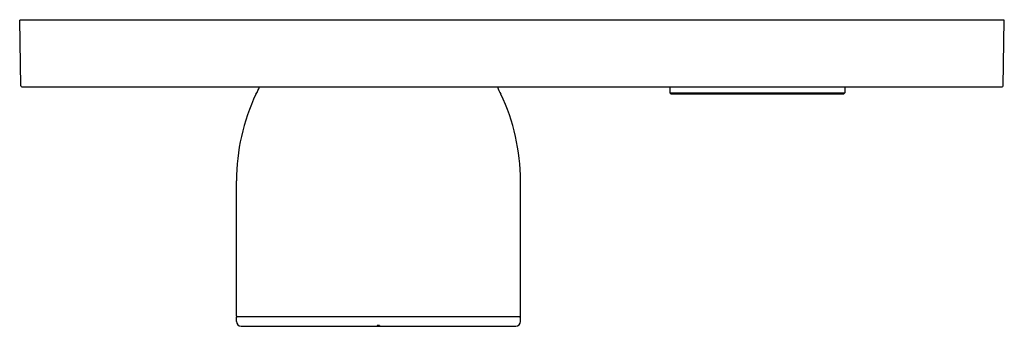
# Model space of a CAD drawing. Extents: x 4760.37 to 4768.56, y 234.63 to 237.18.
import ezdxf

# ---------------------------------------------------------------- set-up
doc = ezdxf.new("R2010")
doc.units = 0
doc.header["$LTSCALE"] = 0.64311
doc.layers.get('0').update_dxf_attribs({"color": 255, "linetype": 'CONTINUOUS'})
doc.layers.get('DEFPOINTS').update_dxf_attribs({"linetype": 'CONTINUOUS'})
doc.styles.get("Standard").update_dxf_attribs({"font": 'txt', "width": 0.8})

msp = doc.modelspace()

# ---------------------------------------------------------------- linework, layer by layer
for p, q in [((4760.3817, 236.6317), (4760.3722, 237.1751)), ((4768.5568, 237.1751), (4760.3722, 237.1751)), ((4768.5473, 236.6317), (4768.5568, 237.1751)), ((4760.3896, 236.6239), (4768.5394, 236.6239)), ((4765.7769, 236.6239), (4765.7776, 236.5727)), ((4767.2308, 236.6239), (4767.2301, 236.5727)), ((4765.7856, 236.5649), (4765.7776, 236.5727)), ((4765.7776, 236.5727), (4767.2301, 236.5727)), ((4765.7856, 236.5649), (4767.2221, 236.5649)), ((4766.494, 236.5727), (4766.4926, 236.5649)), ((4766.5137, 236.5727), (4766.5151, 236.5649)), ((4767.2221, 236.5649), (4767.2301, 236.5727)), ((4762.1732, 234.7211), (4762.1732, 235.8436)), ((4764.5354, 234.7211), (4764.5354, 235.8436)), ((4762.1732, 234.6738), (4762.1732, 234.7132)), ((4764.5354, 234.7132), (4762.1732, 234.7132)), ((4764.5354, 234.6738), (4764.5354, 234.7132)), ((4762.2125, 234.6345), (4764.496, 234.6345)), ((4763.3444, 234.6423), (4763.3444, 234.6345)), ((4763.3641, 234.6423), (4763.3444, 234.6423)), ((4763.3641, 234.6423), (4763.3641, 234.6345))]:
    msp.add_line(p, q)
for centre, radius, start, end in [((4760.3897, 236.6319), 0.00799, 181.78803, 269.21197), ((4762.1738, 236.674), 0.1969, 325.43781, 345.26196), ((4764.5347, 236.674), 0.1969, 194.73804, 214.56219), ((4768.5393, 236.6319), 0.00799, 270.78803, 358.21197), ((4763.8889, 235.8329), 1.7157, 154.841, 179.64422), ((4762.8197, 235.8329), 1.7157, 0.35578, 25.159), ((4762.181, 234.7211), 0.00787, 179.99462, 270.00538), ((4762.2165, 234.6778), 0.0435, 185.26001, 264.75404), ((4764.492, 234.6778), 0.0435, 275.24596, 354.73999), ((4764.5275, 234.7211), 0.00787, 269.99462, 0.00538)]:
    msp.add_arc(centre, radius, start, end)

# ---------------------------------------------------------------- texts
at = {"layer": 'DEFPOINTS'}
for tag, p, s in [('TRADENAME', (4764.4614, 237.1776), 'ANTHEM'), ('MODELNUMBER', (4764.4614, 237.1792), 'P34718-00'), ('PRODUCT', (4764.4614, 237.1759), 'VALVE TRIM')]:
    msp.add_attdef(tag, p, s, height=0.001, dxfattribs=at)

doc.saveas('drawing.dxf')
